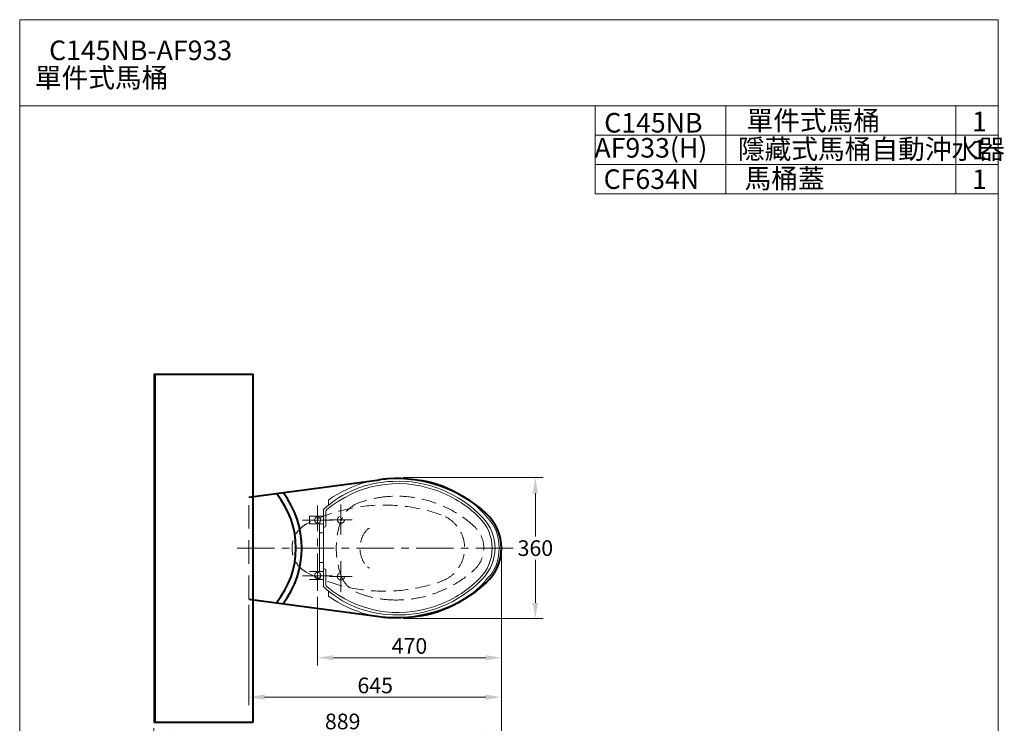
# Model space of a CAD drawing. Units: millimetres. Extents: x 260 to 2776, y 183 to 3623.
# Drawn here: x 260 to 2776, y 1827 to 3623 of the extents above; entities that cross this region are included whole.
import ezdxf

# ---------------------------------------------------------------- set-up
doc = ezdxf.new("R2010")
doc.units = ezdxf.units.MM
doc.header["$LTSCALE"] = 3
for name, pattern in [('CENTER', [50.8, 31.75, -6.35, 6.35, -6.35]), ('DASHED', [19.05, 12.7, -6.35]), ('HIDDEN', [0.375, 0.25, -0.125])]:
    doc.linetypes.add(name, pattern=pattern)
for name, color, linetype, lineweight in [('BODY', 7, 'Continuous', 40), ('CEN', 1, 'CENTER', 9), ('DIM', 2, 'Continuous', 13), ('FITTING', 6, 'Continuous', 20), ('HIDDEN', 3, 'DASHED', 20)]:
    doc.layers.add(name, color=color, linetype=linetype, lineweight=lineweight)
doc.styles.add('aa', font='txt.shx', dxfattribs={"bigfont": 'chineset.shx'})
doc.styles.add('LSP', font='Romans.shx', dxfattribs={"width": 0.8, "height": 50, "bigfont": 'Lsp.shx'})
doc.dimstyles.new('ad', dxfattribs={"dimtxt": 40, "dimasz": 40, "dimexe": 20, "dimexo": 15, "dimgap": 10, "dimtad": 1, "dimtih": 1, "dimtoh": 1, "dimdec": 0, "dimzin": 0, "dimdsep": 46, "dimtxsty": 'aa', "dimcen": 0, "dimclrd": 256, "dimclre": 256, "dimclrt": 256, "dimadec": 0, "dimazin": 0, "dimtfac": 1, "dimtdec": 0, "dimtmove": 0, "dimatfit": 3, "dimfxl": 0, "dimtolj": 1, "dimtzin": 0, "dimlwd": -1, "dimlwe": -1, "dimarcsym": 0})

# ---------------------------------------------------------------- blocks, each defined once
blk = doc.blocks.new('*D21')
at = {"layer": 'Defpoints', "color": 0, "transparency": 16777216}
for p in [(1490.8, 2274.2), (602.4, 1829.7), (1490.8, 1801.6)]:
    blk.add_point(p, dxfattribs=at)
at = {"layer": 'DIM', "transparency": 16777216}
for p, q in [((1490.8, 2259.2), (1490.8, 1781.6)), ((602.4, 1814.7), (602.4, 1781.6)), ((642.4, 1801.6), (1450.8, 1801.6))]:
    blk.add_line(p, q, dxfattribs=at)
for points in [[(642.4, 1808.3), (642.4, 1794.9), (602.4, 1801.6)], [(1450.8, 1808.3), (1450.8, 1794.9), (1490.8, 1801.6)]]:
    blk.add_solid(points, dxfattribs=at)
at = {"layer": 'DIM', "transparency": 16777216, "insert": (1085.2, 1831.6), "char_height": 40, "attachment_point": 5, "style": 'aa'}
blk.add_mtext('\\A1;889', dxfattribs=at)
blk = doc.blocks.new('*D27')
at = {"layer": 'Defpoints', "color": 0, "transparency": 16777216}
for p in [(1224.7, 2454.2), (1577.5, 2454.2), (1224.7, 2094.2)]:
    blk.add_point(p, dxfattribs=at)
at = {"layer": 'DIM', "transparency": 16777216}
for p, q in [((1239.7, 2454.2), (1597.5, 2454.2)), ((1577.5, 2414.2), (1577.5, 2304.2)), ((1577.5, 2134.2), (1577.5, 2244.2)), ((1239.7, 2094.2), (1597.5, 2094.2))]:
    blk.add_line(p, q, dxfattribs=at)
for points in [[(1570.8, 2414.2), (1584.2, 2414.2), (1577.5, 2454.2)], [(1570.8, 2134.2), (1584.2, 2134.2), (1577.5, 2094.2)]]:
    blk.add_solid(points, dxfattribs=at)
at = {"layer": 'DIM', "transparency": 16777216, "insert": (1577.5, 2274.2), "char_height": 40, "attachment_point": 5, "style": 'aa'}
blk.add_mtext('\\A1;360', dxfattribs=at)
blk = doc.blocks.new('*D28')
at = {"layer": 'Defpoints', "color": 0, "transparency": 16777216}
for p in [(1490.8, 2274.2), (1020.8, 2165.2), (1020.8, 1994.3)]:
    blk.add_point(p, dxfattribs=at)
at = {"layer": 'DIM', "transparency": 16777216}
for p, q in [((1490.8, 2259.2), (1490.8, 1974.3)), ((1020.8, 2150.2), (1020.8, 1974.3)), ((1450.8, 1994.3), (1060.8, 1994.3))]:
    blk.add_line(p, q, dxfattribs=at)
for points in [[(1060.8, 2000.9), (1060.8, 1987.6), (1020.8, 1994.3)], [(1450.8, 2000.9), (1450.8, 1987.6), (1490.8, 1994.3)]]:
    blk.add_solid(points, dxfattribs=at)
at = {"layer": 'DIM', "transparency": 16777216, "insert": (1255.8, 2024.3), "char_height": 40, "attachment_point": 5, "style": 'aa'}
blk.add_mtext('\\A1;470', dxfattribs=at)
blk = doc.blocks.new('*D29')
at = {"layer": 'Defpoints', "color": 0, "transparency": 16777216}
for p in [(1490.8, 2274.2), (845.8, 2144.2), (845.8, 1893.6)]:
    blk.add_point(p, dxfattribs=at)
at = {"layer": 'DIM', "transparency": 16777216}
for p, q in [((1490.8, 2259.2), (1490.8, 1873.6)), ((845.8, 2129.2), (845.8, 1873.6)), ((1450.8, 1893.6), (885.8, 1893.6))]:
    blk.add_line(p, q, dxfattribs=at)
for points in [[(885.8, 1900.3), (885.8, 1887), (845.8, 1893.6)], [(1450.8, 1900.3), (1450.8, 1887), (1490.8, 1893.6)]]:
    blk.add_solid(points, dxfattribs=at)
at = {"layer": 'DIM', "transparency": 16777216, "insert": (1168.3, 1923.6), "char_height": 40, "attachment_point": 5, "style": 'aa'}
blk.add_mtext('\\A1;645', dxfattribs=at)

msp = doc.modelspace()

# ---------------------------------------------------------------- linework, layer by layer
at = {"layer": 'BODY'}
for p, q in [((602.4, 2718.7), (856.2, 2718.7)), ((606.4, 1829.7), (606.4, 2718.7)), ((856.2, 1829.7), (856.2, 2718.7)), ((845.8, 2404.2), (1178.9, 2448.9)), ((845.8, 2144.2), (1178.9, 2099.5)), ((602.4, 1829.7), (856.2, 1829.7))]:
    msp.add_line(p, q, dxfattribs=at)
for centre, radius, start, end in [((1220.8, 2136.7), 315, 93.7573, 97.6432), ((1222.4, 2111.8), 340, 47.5946, 93.7573), ((746.5, 2274.2), 234.3, 322.784, 37.216), ((746.5, 2274.2), 219.3, 320.5346, 39.4654), ((1370.8, 2274.2), 120, 312.4054, 47.5946), ((1222.4, 2436.7), 340, 266.2427, 312.4054), ((1220.8, 2411.7), 315, 262.3568, 266.2427)]:
    msp.add_arc(centre, radius, start, end, dxfattribs=at)
at = {"layer": 'CEN'}
for p, q in [((1020.8, 2165.2), (1020.8, 2383.2)), ((1080.8, 2385.7), (1080.8, 2307.7)), ((982.8, 2345.2), (1058.8, 2345.2)), ((1109.8, 2346.7), (1051.8, 2346.7)), ((815.8, 2274.2), (1523.8, 2274.2)), ((1080.8, 2240.7), (1080.8, 2162.7)), ((982.8, 2203.2), (1058.8, 2203.2)), ((1109.8, 2201.7), (1051.8, 2201.7))]:
    msp.add_line(p, q, dxfattribs=at)
at = {"layer": 'DIM'}
msp.add_line((602.4, 1829.7), (602.4, 2718.7), dxfattribs=at)
at = {"layer": 'FITTING'}
for p, q in [((2759.9, 3623.4), (259.9, 3623.4)), ((259.9, 3623.4), (259.9, 183.4)), ((2759.9, 183.4), (2759.9, 3623.4)), ((2759.9, 3403.4), (259.9, 3403.4)), ((1729.9, 3403.4), (1729.9, 3178.4)), ((2064.2, 3403.4), (2064.2, 3178.4)), ((2651.5, 3403.4), (2651.5, 3178.4)), ((2759.9, 3403.4), (2759.9, 3103.4)), ((2759.9, 3328.4), (1729.9, 3328.4)), ((2759.9, 3253.4), (1729.9, 3253.4)), ((2759.9, 3178.4), (1729.9, 3178.4)), ((1035.8, 2356.2), (1000.8, 2356.2)), ((1000.8, 2336.2), (1000.8, 2356.2)), ((1035.8, 2336.2), (1000.8, 2336.2)), ((1025.8, 2214.5), (1025.8, 2336.2)), ((1035.8, 2313.2), (1025.8, 2313.2)), ((1035.8, 2214.5), (1000.8, 2214.5)), ((1035.8, 2237.5), (1025.8, 2237.5)), ((1035.8, 2194.5), (1000.8, 2194.5))]:
    msp.add_line(p, q, dxfattribs=at)
for points in [[(1474.9, 2273.3, 0.188917), (1442.6, 2352.3, 0.219407), (1213.1, 2444.7, 0.181688), (1035.8, 2372.4), (1035.8, 2273.3)], [(1048.7, 2383.7), (1048.7, 2396.9, -0.186008), (1260.6, 2450.9, -0.208577), (1455.6, 2351.4, -0.200903), (1484.7, 2274.2)], [(1467.2, 2273.4, 0.203286), (1434.1, 2352.3, 0.119254), (1320.1, 2422.9, 0.265084), (1044.7, 2372.5, 0.303604), (1042.2, 2367.9), (1042.2, 2330.5, -1), (1035.8, 2330.5)], [(1474.9, 2275.2, -0.188917), (1442.6, 2196.2, -0.219407), (1213.1, 2103.8, -0.181688), (1035.8, 2176.1), (1035.8, 2275.2)], [(1467.2, 2275, -0.203286), (1434.1, 2196.2, -0.119254), (1320.1, 2125.5, -0.265084), (1044.7, 2176, -0.303604), (1042.2, 2180.5), (1042.2, 2217.9, 1), (1035.8, 2217.9)], [(1048.7, 2164.8), (1048.7, 2151.5, 0.186008), (1260.6, 2097.5, 0.208577), (1455.6, 2197.1, 0.200903), (1484.7, 2274.2)]]:
    msp.add_lwpolyline(points, format="xyb", dxfattribs=at)
for centre in [(1021, 2345.9), (1021, 2204.3)]:
    msp.add_circle(centre, 8, dxfattribs=at)
at = {"layer": 'HIDDEN', "linetype": 'HIDDEN', "ltscale": 80}
msp.add_line((845.8, 2144.2), (845.8, 2404.2), dxfattribs=at)
at = {"layer": 'HIDDEN'}
for centre in [(1080.8, 2346.7), (1080.8, 2201.7)]:
    msp.add_circle(centre, 9, dxfattribs=at)
for centre, radius, start, end in [((1220.8, 2136.7), 270, 93.7573, 110.5898), ((1222.4, 2111.8), 295, 47.5946, 93.7573), ((1191.4, 1951.3), 432.9, 70.3343, 117.1552), ((1152.5, 2318.3), 76, 110.5898, 160.0061), ((1273.8, 2274.2), 205, 160.0061, 199.9939), ((1306.8, 2274.2), 90, 289.6657, 70.3343), ((1025.8, 2274.2), 70, 117.1552, 242.8448), ((1199.3, 2274.2), 70, 135.9479, 224.0521), ((1153.3, 2318.7), 6, 90, 135.9479), ((1370.8, 2274.2), 75, 312.4054, 47.5946), ((1153.3, 2229.7), 6, 224.0521, 270), ((1222.4, 2436.7), 295, 266.2427, 312.4054), ((1191.4, 2597.1), 432.9, 242.8448, 289.6657), ((1152.5, 2230.1), 76, 199.9939, 249.4102), ((1220.8, 2411.7), 270, 249.4102, 266.2427)]:
    msp.add_arc(centre, radius, start, end, dxfattribs=at)

# ---------------------------------------------------------------- texts
at = {"layer": 'DIM', "style": 'LSP'}
msp.add_text('C145NB-AF933', height=50, dxfattribs=at).set_placement((335, 3520.2))
at = {"layer": 'DIM', "char_height": 50, "width": 1179.5, "attachment_point": 1, "style": 'LSP'}
for s, insert in [('{\\Ftxt,chineset|c136;\\W1;單件式馬桶}', (298.7, 3500.4)), ('{\\Ftxt,chineset|c136;\\W1;單件式馬桶}', (2117.2, 3390.9)), ('C145NB', (1753.4, 3385.3)), ('1', (2693.3, 3388.7)), (' AF933(H)', (1713.2, 3321.3)), (' 隱藏式馬桶自動沖水器', (2079.8, 3318.2)), ('1', (2693.3, 3316.7)), ('馬桶蓋', (2112.1, 3243)), ('CF634N', (1751.9, 3241.3)), ('1', (2693.3, 3240.8))]:
    msp.add_mtext(s, dxfattribs=dict(at, insert=insert))

# ---------------------------------------------------------------- dimensions: what is measured, and where the dimension line sits
at = {"layer": 'DIM'}
dim = msp.add_linear_dim(base=(1577.5, 2454.2), p1=(1224.7, 2094.2), p2=(1224.7, 2454.2), angle=90, dimstyle='ad', dxfattribs=at)
dim.commit()
dim.dimension.update_dxf_attribs({"geometry": '*D27', "text_midpoint": (1577.5, 2274.2)})
dim = msp.add_linear_dim(base=(1490.8, 1801.6), p1=(602.4, 1829.7), p2=(1490.8, 2274.2), text='889', dimstyle='ad', dxfattribs=at)
dim.commit()
dim.dimension.update_dxf_attribs({"geometry": '*D21', "text_midpoint": (1085.2, 1801.6), "dimtype": 160})
for base, p2, picture, middle in [((845.8, 1893.6), (845.8, 2144.2), '*D29', (1168.3, 1923.6)), ((1020.8, 1994.3), (1020.8, 2165.2), '*D28', (1255.8, 2024.3))]:
    dim = msp.add_linear_dim(base=base, p1=(1490.8, 2274.2), p2=p2, dimstyle='ad', dxfattribs=at)
    dim.commit()
    dim.dimension.update_dxf_attribs({"geometry": picture, "text_midpoint": middle})

doc.saveas('drawing.dxf')
